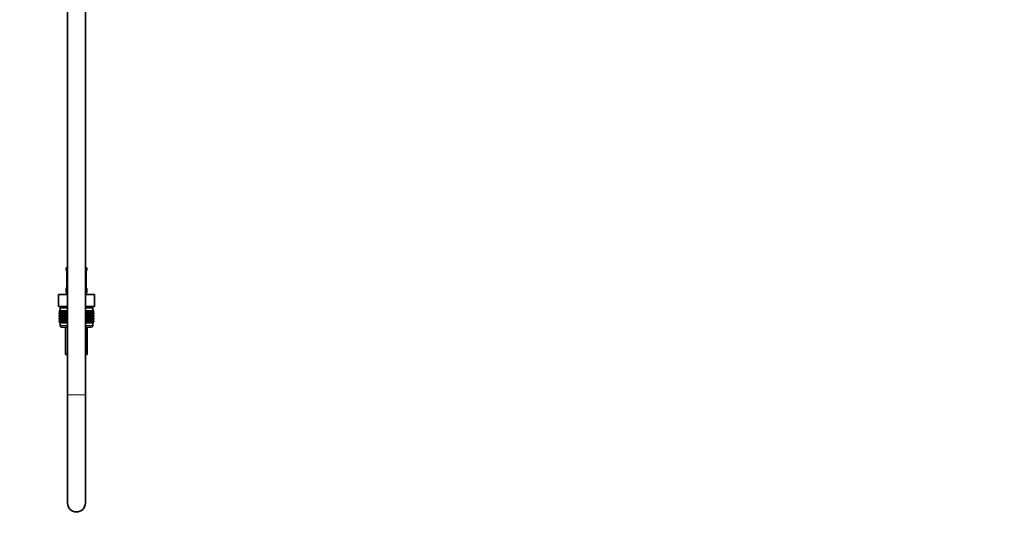
# Model space of a CAD drawing. Units: millimetres. Extents: x 0 to 2464, y 0 to 2747.
# Drawn here: x 1800 to 2464, y 1235 to 1571 of the extents above; entities that cross this region are included whole.
import ezdxf
from ezdxf import colors
from ezdxf.entities.mleader import LeaderData, LeaderLine
from ezdxf.math import Vec2, Vec3

# ---------------------------------------------------------------- set-up
doc = ezdxf.new("R2010")
doc.units = ezdxf.units.MM
doc.layers.add('DV4_Défaut', color=7, linetype='Continuous')
doc.layers.add('Défaut', color=7, linetype='Continuous')

# ---------------------------------------------------------------- blocks, each defined once
blk = doc.blocks.new('_DOT')
at = {"color": 0}
blk.add_line((0, 0), (-1, 0), dxfattribs=at)
at = {"color": 0, "const_width": 0.333}
blk.add_lwpolyline([(-0.1665, 0, 1), (0.1665, 0, 1)], format="xyb", close=True, dxfattribs=at)
blk = doc.blocks.new('SE3')
at = {"layer": 'DV4_Défaut', "color": 7, "linetype": 'Continuous', "lineweight": 35}
for p, q in [((1832.58, 1989.92), (1832.58, 1318.02)), ((1844.58, 1318.02), (1844.58, 1989.92)), ((1831.58, 1403.52), (1832.58, 1403.52)), ((1831.58, 1403.52), (1831.58, 1402.04)), ((1832.03, 1400.64), (1832.03, 1390.76)), ((1844.58, 1403.52), (1845.58, 1403.52)), ((1845.13, 1400.64), (1845.13, 1400.84)), ((1845.13, 1390.76), (1845.13, 1400.64)), ((1845.58, 1402.04), (1845.58, 1403.52)), ((1831.58, 1389.36), (1831.58, 1387.52)), ((1832.02, 1390.76), (1832.02, 1390.55)), ((1845.58, 1387.52), (1845.58, 1389.36)), ((1826.45, 1385.52), (1832.51, 1385.52)), ((1826.45, 1377.52), (1826.45, 1385.52)), ((1832.51, 1385.52), (1832.58, 1385.52)), ((1832.51, 1377.52), (1832.51, 1385.52)), ((1844.58, 1385.52), (1844.64, 1385.52)), ((1844.64, 1385.52), (1850.7, 1385.52)), ((1844.64, 1377.52), (1844.64, 1385.52)), ((1850.7, 1377.52), (1850.7, 1385.52)), ((1826.45, 1377.52), (1828.33, 1377.52)), ((1826.86, 1374.52), (1826.9, 1374.52)), ((1826.86, 1374.25), (1826.86, 1374.52)), ((1827.59, 1373.72), (1826.86, 1374.25)), ((1826.86, 1374.25), (1827.59, 1373.71)), ((1827.59, 1373.71), (1826.86, 1373.17)), ((1826.86, 1373.17), (1827.59, 1373.7)), ((1826.9, 1374.52), (1827.04, 1374.52)), ((1826.9, 1374.25), (1826.9, 1374.52)), ((1827.68, 1373.72), (1826.9, 1374.25)), ((1826.9, 1374.25), (1827.59, 1373.72)), ((1827.59, 1373.7), (1826.9, 1373.17)), ((1826.9, 1373.17), (1827.68, 1373.7)), ((1827.04, 1374.52), (1827.28, 1374.52)), ((1827.04, 1374.25), (1827.04, 1374.52)), ((1827.85, 1373.72), (1827.04, 1374.25)), ((1827.04, 1374.25), (1827.68, 1373.72)), ((1827.68, 1373.7), (1827.04, 1373.17)), ((1827.04, 1373.17), (1827.85, 1373.7)), ((1827.28, 1374.52), (1827.6, 1374.52)), ((1827.28, 1374.25), (1827.28, 1374.52)), ((1828.11, 1373.72), (1827.28, 1374.25)), ((1827.28, 1374.25), (1827.85, 1373.72)), ((1827.85, 1373.7), (1827.28, 1373.17)), ((1827.28, 1373.17), (1828.11, 1373.7)), ((1832.58, 1376.52), (1827.58, 1376.52)), ((1827.58, 1376.52), (1827.58, 1374.52)), ((1832.58, 1373.71), (1827.59, 1373.71)), ((1827.6, 1374.52), (1828.02, 1374.52)), ((1827.6, 1374.25), (1827.6, 1374.52)), ((1828.46, 1373.72), (1827.6, 1374.25)), ((1827.6, 1374.25), (1828.11, 1373.72)), ((1828.11, 1373.7), (1827.6, 1373.17)), ((1827.6, 1373.17), (1828.46, 1373.7)), ((1827.83, 1377.52), (1827.83, 1376.52)), ((1828.02, 1374.52), (1828.52, 1374.52)), ((1828.02, 1374.25), (1828.02, 1374.52)), ((1828.89, 1373.72), (1828.02, 1374.25)), ((1828.02, 1374.25), (1828.46, 1373.72)), ((1828.46, 1373.7), (1828.02, 1373.17)), ((1828.02, 1373.17), (1828.89, 1373.7)), ((1830.64, 1377.52), (1828.33, 1377.52)), ((1828.52, 1374.52), (1829.09, 1374.52)), ((1828.52, 1374.25), (1828.52, 1374.52)), ((1829.4, 1373.72), (1828.52, 1374.25)), ((1828.52, 1374.25), (1828.89, 1373.72)), ((1828.89, 1373.7), (1828.52, 1373.17)), ((1828.52, 1373.17), (1829.4, 1373.7)), ((1829.09, 1374.52), (1829.75, 1374.52)), ((1829.09, 1374.25), (1829.09, 1374.52)), ((1829.98, 1373.72), (1829.09, 1374.25)), ((1829.09, 1374.25), (1829.4, 1373.72)), ((1829.4, 1373.7), (1829.09, 1373.17)), ((1829.09, 1373.17), (1829.98, 1373.7)), ((1829.75, 1374.52), (1830.48, 1374.52)), ((1829.75, 1374.25), (1829.75, 1374.52)), ((1830.63, 1373.72), (1829.75, 1374.25)), ((1829.75, 1374.25), (1829.98, 1373.72)), ((1829.98, 1373.7), (1829.75, 1373.17)), ((1829.75, 1373.17), (1830.63, 1373.7)), ((1830.48, 1374.52), (1831.27, 1374.52)), ((1830.48, 1374.25), (1830.48, 1374.52)), ((1831.34, 1373.72), (1830.48, 1374.25)), ((1830.48, 1374.25), (1830.63, 1373.72)), ((1830.63, 1373.7), (1830.48, 1373.17)), ((1830.48, 1373.17), (1831.34, 1373.7)), ((1830.64, 1377.52), (1832.51, 1377.52)), ((1831.27, 1374.52), (1832.11, 1374.52)), ((1831.27, 1374.25), (1831.27, 1374.52)), ((1832.11, 1373.72), (1831.27, 1374.25)), ((1831.27, 1374.25), (1831.34, 1373.72)), ((1831.34, 1373.7), (1831.27, 1373.17)), ((1831.27, 1373.17), (1832.11, 1373.7)), ((1832.11, 1374.52), (1832.12, 1374.52)), ((1832.11, 1373.72), (1832.11, 1374.52)), ((1832.12, 1374.25), (1832.11, 1373.72)), ((1832.11, 1373.7), (1832.12, 1373.17)), ((1832.11, 1371.91), (1832.11, 1373.7)), ((1832.12, 1374.52), (1832.58, 1374.52)), ((1832.12, 1374.25), (1832.12, 1374.52)), ((1832.58, 1373.95), (1832.12, 1374.25)), ((1832.51, 1377.52), (1832.58, 1377.52)), ((1844.58, 1377.52), (1844.64, 1377.52)), ((1849.58, 1376.52), (1844.58, 1376.52)), ((1844.58, 1374.52), (1845.03, 1374.52)), ((1845.03, 1374.25), (1844.58, 1373.95)), ((1849.57, 1373.71), (1844.58, 1373.71)), ((1844.64, 1377.52), (1846.52, 1377.52)), ((1845.03, 1374.52), (1845.04, 1374.52)), ((1845.03, 1374.25), (1845.03, 1374.52)), ((1845.04, 1373.72), (1845.03, 1374.25)), ((1845.03, 1373.17), (1845.04, 1373.7)), ((1845.04, 1374.52), (1845.88, 1374.52)), ((1845.04, 1373.72), (1845.04, 1374.52)), ((1845.88, 1374.25), (1845.04, 1373.72)), ((1845.04, 1373.7), (1845.88, 1373.17)), ((1845.04, 1371.91), (1845.04, 1373.7)), ((1846.68, 1374.25), (1845.81, 1373.72)), ((1845.81, 1373.72), (1845.88, 1374.25)), ((1845.88, 1373.17), (1845.81, 1373.7)), ((1845.81, 1373.7), (1846.68, 1373.17)), ((1845.88, 1374.52), (1846.68, 1374.52)), ((1845.88, 1374.25), (1845.88, 1374.52)), ((1848.82, 1377.52), (1846.52, 1377.52)), ((1847.4, 1374.25), (1846.53, 1373.72)), ((1846.53, 1373.72), (1846.68, 1374.25)), ((1846.68, 1373.17), (1846.53, 1373.7)), ((1846.53, 1373.7), (1847.4, 1373.17)), ((1846.68, 1374.52), (1847.4, 1374.52)), ((1846.68, 1374.25), (1846.68, 1374.52)), ((1848.06, 1374.25), (1847.18, 1373.72)), ((1847.18, 1373.72), (1847.4, 1374.25)), ((1847.4, 1373.17), (1847.18, 1373.7)), ((1847.18, 1373.7), (1848.06, 1373.17)), ((1847.4, 1374.52), (1848.06, 1374.52)), ((1847.4, 1374.25), (1847.4, 1374.52)), ((1848.64, 1374.25), (1847.76, 1373.72)), ((1847.76, 1373.72), (1848.06, 1374.25)), ((1848.06, 1373.17), (1847.76, 1373.7)), ((1847.76, 1373.7), (1848.64, 1373.17)), ((1848.06, 1374.52), (1848.64, 1374.52)), ((1848.06, 1374.25), (1848.06, 1374.52)), ((1849.14, 1374.25), (1848.26, 1373.72)), ((1848.26, 1373.72), (1848.64, 1374.25)), ((1848.64, 1373.17), (1848.26, 1373.7)), ((1848.26, 1373.7), (1849.14, 1373.17)), ((1848.64, 1374.52), (1849.14, 1374.52)), ((1848.64, 1374.25), (1848.64, 1374.52)), ((1849.55, 1374.25), (1848.69, 1373.72)), ((1848.69, 1373.72), (1849.14, 1374.25)), ((1849.14, 1373.17), (1848.69, 1373.7)), ((1848.69, 1373.7), (1849.55, 1373.17)), ((1848.82, 1377.52), (1850.7, 1377.52)), ((1849.87, 1374.25), (1849.04, 1373.72)), ((1849.04, 1373.72), (1849.55, 1374.25)), ((1849.55, 1373.17), (1849.04, 1373.7)), ((1849.04, 1373.7), (1849.87, 1373.17)), ((1849.14, 1374.52), (1849.55, 1374.52)), ((1849.14, 1374.25), (1849.14, 1374.52)), ((1850.11, 1374.25), (1849.3, 1373.72)), ((1849.3, 1373.72), (1849.87, 1374.25)), ((1849.87, 1373.17), (1849.3, 1373.7)), ((1849.3, 1373.7), (1850.11, 1373.17)), ((1849.33, 1376.52), (1849.33, 1377.52)), ((1850.25, 1374.25), (1849.48, 1373.72)), ((1849.48, 1373.72), (1850.11, 1374.25)), ((1850.11, 1373.17), (1849.48, 1373.7)), ((1849.48, 1373.7), (1850.25, 1373.17)), ((1849.55, 1374.52), (1849.87, 1374.52)), ((1849.55, 1374.25), (1849.55, 1374.52)), ((1850.3, 1374.25), (1849.57, 1373.72)), ((1849.57, 1373.72), (1850.25, 1374.25)), ((1849.57, 1373.71), (1850.3, 1374.25)), ((1850.3, 1373.17), (1849.57, 1373.71)), ((1850.25, 1373.17), (1849.57, 1373.7)), ((1849.57, 1373.7), (1850.3, 1373.17)), ((1849.58, 1374.52), (1849.58, 1376.52)), ((1849.87, 1374.52), (1850.11, 1374.52)), ((1849.87, 1374.25), (1849.87, 1374.52)), ((1850.11, 1374.52), (1850.25, 1374.52)), ((1850.11, 1374.25), (1850.11, 1374.52)), ((1850.25, 1374.52), (1850.3, 1374.52)), ((1850.25, 1374.25), (1850.25, 1374.52)), ((1850.3, 1374.25), (1850.3, 1374.52)), ((1826.86, 1372.45), (1826.86, 1373.17)), ((1827.59, 1371.91), (1826.86, 1372.45)), ((1826.86, 1372.45), (1827.59, 1371.91)), ((1827.59, 1371.91), (1826.86, 1371.37)), ((1826.86, 1371.37), (1827.59, 1371.9)), ((1826.86, 1370.66), (1826.86, 1371.37)), ((1827.59, 1370.12), (1826.86, 1370.66)), ((1826.86, 1370.66), (1827.59, 1370.11)), ((1826.86, 1369.57), (1827.59, 1370.11)), ((1827.59, 1370.11), (1826.86, 1369.57)), ((1826.86, 1368.86), (1826.86, 1369.57)), ((1827.59, 1368.33), (1826.86, 1368.86)), ((1826.86, 1368.86), (1827.59, 1368.32)), ((1826.86, 1367.78), (1827.59, 1368.32)), ((1827.59, 1368.32), (1826.86, 1367.78)), ((1826.86, 1367.06), (1826.86, 1367.78)), ((1827.59, 1366.53), (1826.86, 1367.06)), ((1826.86, 1367.06), (1827.59, 1366.52)), ((1826.9, 1372.45), (1826.9, 1373.17)), ((1827.68, 1371.91), (1826.9, 1372.45)), ((1826.9, 1372.45), (1827.59, 1371.91)), ((1827.59, 1371.9), (1826.9, 1371.37)), ((1826.9, 1371.37), (1827.68, 1371.9)), ((1826.9, 1370.66), (1826.9, 1371.37)), ((1827.68, 1370.12), (1826.9, 1370.66)), ((1826.9, 1370.66), (1827.59, 1370.12)), ((1827.59, 1370.11), (1826.9, 1369.57)), ((1826.9, 1369.57), (1827.68, 1370.11)), ((1826.9, 1368.86), (1826.9, 1369.57)), ((1827.68, 1368.33), (1826.9, 1368.86)), ((1826.9, 1368.86), (1827.59, 1368.33)), ((1827.59, 1368.32), (1826.9, 1367.78)), ((1826.9, 1367.78), (1827.68, 1368.32)), ((1826.9, 1367.06), (1826.9, 1367.78)), ((1827.68, 1366.53), (1826.9, 1367.06)), ((1826.9, 1367.06), (1827.59, 1366.53)), ((1827.04, 1372.45), (1827.04, 1373.17)), ((1827.85, 1371.91), (1827.04, 1372.45)), ((1827.04, 1372.45), (1827.68, 1371.91)), ((1827.68, 1371.9), (1827.04, 1371.37)), ((1827.04, 1371.37), (1827.85, 1371.9)), ((1827.04, 1370.66), (1827.04, 1371.37)), ((1827.85, 1370.12), (1827.04, 1370.66)), ((1827.04, 1370.66), (1827.68, 1370.12)), ((1827.68, 1370.11), (1827.04, 1369.57)), ((1827.04, 1369.57), (1827.85, 1370.11)), ((1827.04, 1368.86), (1827.04, 1369.57)), ((1827.85, 1368.33), (1827.04, 1368.86)), ((1827.04, 1368.86), (1827.68, 1368.33)), ((1827.68, 1368.32), (1827.04, 1367.78)), ((1827.04, 1367.78), (1827.85, 1368.32)), ((1827.04, 1367.06), (1827.04, 1367.78)), ((1827.85, 1366.53), (1827.04, 1367.06)), ((1827.04, 1367.06), (1827.68, 1366.53)), ((1827.28, 1372.45), (1827.28, 1373.17)), ((1828.11, 1371.91), (1827.28, 1372.45)), ((1827.28, 1372.45), (1827.85, 1371.91)), ((1827.85, 1371.9), (1827.28, 1371.37)), ((1827.28, 1371.37), (1828.11, 1371.9)), ((1827.28, 1370.66), (1827.28, 1371.37)), ((1828.11, 1370.12), (1827.28, 1370.66)), ((1827.28, 1370.66), (1827.85, 1370.12)), ((1827.85, 1370.11), (1827.28, 1369.57)), ((1827.28, 1369.57), (1828.11, 1370.11)), ((1827.28, 1368.86), (1827.28, 1369.57)), ((1828.11, 1368.33), (1827.28, 1368.86)), ((1827.28, 1368.86), (1827.85, 1368.33)), ((1827.85, 1368.32), (1827.28, 1367.78)), ((1827.28, 1367.78), (1828.11, 1368.32)), ((1827.28, 1367.06), (1827.28, 1367.78)), ((1828.11, 1366.53), (1827.28, 1367.06)), ((1827.28, 1367.06), (1827.85, 1366.53)), ((1832.58, 1371.91), (1827.59, 1371.91)), ((1832.58, 1370.11), (1827.59, 1370.11)), ((1832.58, 1368.32), (1827.59, 1368.32)), ((1827.6, 1372.45), (1827.6, 1373.17)), ((1828.46, 1371.91), (1827.6, 1372.45)), ((1827.6, 1372.45), (1828.11, 1371.91)), ((1828.11, 1371.9), (1827.6, 1371.37)), ((1827.6, 1371.37), (1828.46, 1371.9)), ((1827.6, 1370.66), (1827.6, 1371.37)), ((1828.46, 1370.12), (1827.6, 1370.66)), ((1827.6, 1370.66), (1828.11, 1370.12)), ((1828.11, 1370.11), (1827.6, 1369.57)), ((1827.6, 1369.57), (1828.46, 1370.11)), ((1827.6, 1368.86), (1827.6, 1369.57)), ((1828.46, 1368.33), (1827.6, 1368.86)), ((1827.6, 1368.86), (1828.11, 1368.33)), ((1828.11, 1368.32), (1827.6, 1367.78)), ((1827.6, 1367.78), (1828.46, 1368.32)), ((1827.6, 1367.06), (1827.6, 1367.78)), ((1828.46, 1366.53), (1827.6, 1367.06)), ((1827.6, 1367.06), (1828.11, 1366.53)), ((1828.02, 1372.45), (1828.02, 1373.17)), ((1828.89, 1371.91), (1828.02, 1372.45)), ((1828.02, 1372.45), (1828.46, 1371.91)), ((1828.46, 1371.9), (1828.02, 1371.37)), ((1828.02, 1371.37), (1828.89, 1371.9)), ((1828.02, 1370.66), (1828.02, 1371.37)), ((1828.89, 1370.12), (1828.02, 1370.66)), ((1828.02, 1370.66), (1828.46, 1370.12)), ((1828.46, 1370.11), (1828.02, 1369.57)), ((1828.02, 1369.57), (1828.89, 1370.11)), ((1828.02, 1368.86), (1828.02, 1369.57)), ((1828.89, 1368.33), (1828.02, 1368.86)), ((1828.02, 1368.86), (1828.46, 1368.33)), ((1828.46, 1368.32), (1828.02, 1367.78)), ((1828.02, 1367.78), (1828.89, 1368.32)), ((1828.02, 1367.06), (1828.02, 1367.78)), ((1828.89, 1366.53), (1828.02, 1367.06)), ((1828.02, 1367.06), (1828.46, 1366.53)), ((1828.52, 1372.45), (1828.52, 1373.17)), ((1829.4, 1371.91), (1828.52, 1372.45)), ((1828.52, 1372.45), (1828.89, 1371.91)), ((1828.89, 1371.9), (1828.52, 1371.37)), ((1828.52, 1371.37), (1829.4, 1371.9)), ((1828.52, 1370.66), (1828.52, 1371.37)), ((1829.4, 1370.12), (1828.52, 1370.66)), ((1828.52, 1370.66), (1828.89, 1370.12)), ((1828.89, 1370.11), (1828.52, 1369.57)), ((1828.52, 1369.57), (1829.4, 1370.11)), ((1828.52, 1368.86), (1828.52, 1369.57)), ((1829.4, 1368.33), (1828.52, 1368.86)), ((1828.52, 1368.86), (1828.89, 1368.33)), ((1828.89, 1368.32), (1828.52, 1367.78)), ((1828.52, 1367.78), (1829.4, 1368.32)), ((1828.52, 1367.06), (1828.52, 1367.78)), ((1829.4, 1366.53), (1828.52, 1367.06)), ((1828.52, 1367.06), (1828.89, 1366.53)), ((1829.09, 1372.45), (1829.09, 1373.17)), ((1829.98, 1371.91), (1829.09, 1372.45)), ((1829.09, 1372.45), (1829.4, 1371.91)), ((1829.4, 1371.9), (1829.09, 1371.37)), ((1829.09, 1371.37), (1829.98, 1371.9)), ((1829.09, 1370.66), (1829.09, 1371.37)), ((1829.98, 1370.12), (1829.09, 1370.66)), ((1829.09, 1370.66), (1829.4, 1370.12)), ((1829.4, 1370.11), (1829.09, 1369.57)), ((1829.09, 1369.57), (1829.98, 1370.11)), ((1829.09, 1368.86), (1829.09, 1369.57)), ((1829.98, 1368.33), (1829.09, 1368.86)), ((1829.09, 1368.86), (1829.4, 1368.33)), ((1829.4, 1368.32), (1829.09, 1367.78)), ((1829.09, 1367.78), (1829.98, 1368.32)), ((1829.09, 1367.06), (1829.09, 1367.78)), ((1829.98, 1366.53), (1829.09, 1367.06)), ((1829.09, 1367.06), (1829.4, 1366.53)), ((1829.75, 1372.45), (1829.75, 1373.17)), ((1830.63, 1371.91), (1829.75, 1372.45)), ((1829.75, 1372.45), (1829.98, 1371.91)), ((1829.98, 1371.9), (1829.75, 1371.37)), ((1829.75, 1371.37), (1830.63, 1371.9)), ((1829.75, 1370.66), (1829.75, 1371.37)), ((1830.63, 1370.12), (1829.75, 1370.66)), ((1829.75, 1370.66), (1829.98, 1370.12)), ((1829.98, 1370.11), (1829.75, 1369.57)), ((1829.75, 1369.57), (1830.63, 1370.11)), ((1829.75, 1368.86), (1829.75, 1369.57)), ((1830.63, 1368.33), (1829.75, 1368.86)), ((1829.75, 1368.86), (1829.98, 1368.33)), ((1829.98, 1368.32), (1829.75, 1367.78)), ((1829.75, 1367.78), (1830.63, 1368.32)), ((1829.75, 1367.06), (1829.75, 1367.78)), ((1830.63, 1366.53), (1829.75, 1367.06)), ((1829.75, 1367.06), (1829.98, 1366.53)), ((1830.48, 1372.45), (1830.48, 1373.17)), ((1831.34, 1371.91), (1830.48, 1372.45)), ((1830.48, 1372.45), (1830.63, 1371.91)), ((1830.63, 1371.9), (1830.48, 1371.37)), ((1830.48, 1371.37), (1831.34, 1371.9)), ((1830.48, 1370.66), (1830.48, 1371.37)), ((1831.34, 1370.12), (1830.48, 1370.66)), ((1830.48, 1370.66), (1830.63, 1370.12)), ((1830.63, 1370.11), (1830.48, 1369.57)), ((1830.48, 1369.57), (1831.34, 1370.11)), ((1830.48, 1368.86), (1830.48, 1369.57)), ((1831.34, 1368.33), (1830.48, 1368.86)), ((1830.48, 1368.86), (1830.63, 1368.33)), ((1830.63, 1368.32), (1830.48, 1367.78)), ((1830.48, 1367.78), (1831.34, 1368.32)), ((1830.48, 1367.06), (1830.48, 1367.78)), ((1831.34, 1366.53), (1830.48, 1367.06)), ((1830.48, 1367.06), (1830.63, 1366.53)), ((1831.27, 1372.45), (1831.27, 1373.17)), ((1832.11, 1371.91), (1831.27, 1372.45)), ((1831.27, 1372.45), (1831.34, 1371.91)), ((1831.34, 1371.9), (1831.27, 1371.37)), ((1831.27, 1371.37), (1832.11, 1371.9)), ((1831.27, 1370.66), (1831.27, 1371.37)), ((1832.11, 1370.12), (1831.27, 1370.66)), ((1831.27, 1370.66), (1831.34, 1370.12)), ((1831.34, 1370.11), (1831.27, 1369.57)), ((1831.27, 1369.57), (1832.11, 1370.11)), ((1831.27, 1368.86), (1831.27, 1369.57)), ((1832.11, 1368.33), (1831.27, 1368.86)), ((1831.27, 1368.86), (1831.34, 1368.33)), ((1831.34, 1368.32), (1831.27, 1367.78)), ((1831.27, 1367.78), (1832.11, 1368.32)), ((1831.27, 1367.06), (1831.27, 1367.78)), ((1832.11, 1366.53), (1831.27, 1367.06)), ((1831.27, 1367.06), (1831.34, 1366.53)), ((1832.12, 1372.45), (1832.11, 1371.91)), ((1832.11, 1370.12), (1832.11, 1371.9)), ((1832.11, 1371.9), (1832.12, 1371.37)), ((1832.12, 1370.66), (1832.11, 1370.12)), ((1832.11, 1368.33), (1832.11, 1370.11)), ((1832.11, 1370.11), (1832.12, 1369.57)), ((1832.12, 1368.86), (1832.11, 1368.33)), ((1832.11, 1366.53), (1832.11, 1368.32)), ((1832.11, 1368.32), (1832.12, 1367.78)), ((1832.12, 1367.06), (1832.11, 1366.53)), ((1832.12, 1373.17), (1832.58, 1373.47)), ((1832.12, 1372.45), (1832.12, 1373.17)), ((1832.58, 1372.15), (1832.12, 1372.45)), ((1832.12, 1371.37), (1832.58, 1371.67)), ((1832.12, 1370.66), (1832.12, 1371.37)), ((1832.58, 1370.36), (1832.12, 1370.66)), ((1832.12, 1369.57), (1832.58, 1369.87)), ((1832.12, 1368.86), (1832.12, 1369.57)), ((1832.58, 1368.56), (1832.12, 1368.86)), ((1832.12, 1367.78), (1832.58, 1368.08)), ((1832.12, 1367.06), (1832.12, 1367.78)), ((1832.58, 1366.76), (1832.12, 1367.06)), ((1844.58, 1373.47), (1845.03, 1373.17)), ((1845.03, 1372.45), (1844.58, 1372.15)), ((1849.57, 1371.91), (1844.58, 1371.91)), ((1844.58, 1371.67), (1845.03, 1371.37)), ((1845.03, 1370.66), (1844.58, 1370.36)), ((1849.57, 1370.11), (1844.58, 1370.11)), ((1844.58, 1369.87), (1845.03, 1369.57)), ((1845.03, 1368.86), (1844.58, 1368.56)), ((1849.57, 1368.32), (1844.58, 1368.32)), ((1844.58, 1368.08), (1845.03, 1367.78)), ((1845.03, 1367.06), (1844.58, 1366.76)), ((1845.03, 1372.45), (1845.03, 1373.17)), ((1845.04, 1371.91), (1845.03, 1372.45)), ((1845.03, 1371.37), (1845.04, 1371.9)), ((1845.03, 1370.66), (1845.03, 1371.37)), ((1845.04, 1370.12), (1845.03, 1370.66)), ((1845.03, 1369.57), (1845.04, 1370.11)), ((1845.03, 1368.86), (1845.03, 1369.57)), ((1845.04, 1368.33), (1845.03, 1368.86)), ((1845.03, 1367.78), (1845.04, 1368.32)), ((1845.03, 1367.06), (1845.03, 1367.78)), ((1845.04, 1366.53), (1845.03, 1367.06)), ((1845.88, 1372.45), (1845.04, 1371.91)), ((1845.04, 1370.12), (1845.04, 1371.9)), ((1845.04, 1371.9), (1845.88, 1371.37)), ((1845.88, 1370.66), (1845.04, 1370.12)), ((1845.04, 1368.33), (1845.04, 1370.11)), ((1845.04, 1370.11), (1845.88, 1369.57)), ((1845.88, 1368.86), (1845.04, 1368.33)), ((1845.04, 1366.53), (1845.04, 1368.32)), ((1845.04, 1368.32), (1845.88, 1367.78)), ((1845.88, 1367.06), (1845.04, 1366.53)), ((1846.68, 1372.45), (1845.81, 1371.91)), ((1845.81, 1371.91), (1845.88, 1372.45)), ((1845.88, 1371.37), (1845.81, 1371.9)), ((1845.81, 1371.9), (1846.68, 1371.37)), ((1846.68, 1370.66), (1845.81, 1370.12)), ((1845.81, 1370.12), (1845.88, 1370.66)), ((1845.88, 1369.57), (1845.81, 1370.11)), ((1845.81, 1370.11), (1846.68, 1369.57)), ((1846.68, 1368.86), (1845.81, 1368.33)), ((1845.81, 1368.33), (1845.88, 1368.86)), ((1845.88, 1367.78), (1845.81, 1368.32)), ((1845.81, 1368.32), (1846.68, 1367.78)), ((1846.68, 1367.06), (1845.81, 1366.53)), ((1845.81, 1366.53), (1845.88, 1367.06)), ((1845.88, 1372.45), (1845.88, 1373.17)), ((1845.88, 1370.66), (1845.88, 1371.37)), ((1845.88, 1368.86), (1845.88, 1369.57)), ((1845.88, 1367.06), (1845.88, 1367.78)), ((1847.4, 1372.45), (1846.53, 1371.91)), ((1846.53, 1371.91), (1846.68, 1372.45)), ((1846.68, 1371.37), (1846.53, 1371.9)), ((1846.53, 1371.9), (1847.4, 1371.37)), ((1847.4, 1370.66), (1846.53, 1370.12)), ((1846.53, 1370.12), (1846.68, 1370.66)), ((1846.68, 1369.57), (1846.53, 1370.11)), ((1846.53, 1370.11), (1847.4, 1369.57)), ((1847.4, 1368.86), (1846.53, 1368.33)), ((1846.53, 1368.33), (1846.68, 1368.86)), ((1846.68, 1367.78), (1846.53, 1368.32)), ((1846.53, 1368.32), (1847.4, 1367.78)), ((1847.4, 1367.06), (1846.53, 1366.53)), ((1846.53, 1366.53), (1846.68, 1367.06)), ((1846.68, 1372.45), (1846.68, 1373.17)), ((1846.68, 1370.66), (1846.68, 1371.37)), ((1846.68, 1368.86), (1846.68, 1369.57)), ((1846.68, 1367.06), (1846.68, 1367.78)), ((1848.06, 1372.45), (1847.18, 1371.91)), ((1847.18, 1371.91), (1847.4, 1372.45)), ((1847.4, 1371.37), (1847.18, 1371.9)), ((1847.18, 1371.9), (1848.06, 1371.37)), ((1848.06, 1370.66), (1847.18, 1370.12)), ((1847.18, 1370.12), (1847.4, 1370.66)), ((1847.4, 1369.57), (1847.18, 1370.11)), ((1847.18, 1370.11), (1848.06, 1369.57)), ((1848.06, 1368.86), (1847.18, 1368.33)), ((1847.18, 1368.33), (1847.4, 1368.86)), ((1847.4, 1367.78), (1847.18, 1368.32)), ((1847.18, 1368.32), (1848.06, 1367.78)), ((1848.06, 1367.06), (1847.18, 1366.53)), ((1847.18, 1366.53), (1847.4, 1367.06)), ((1847.4, 1372.45), (1847.4, 1373.17)), ((1847.4, 1370.66), (1847.4, 1371.37)), ((1847.4, 1368.86), (1847.4, 1369.57)), ((1847.4, 1367.06), (1847.4, 1367.78)), ((1848.64, 1372.45), (1847.76, 1371.91)), ((1847.76, 1371.91), (1848.06, 1372.45)), ((1848.06, 1371.37), (1847.76, 1371.9)), ((1847.76, 1371.9), (1848.64, 1371.37)), ((1848.64, 1370.66), (1847.76, 1370.12)), ((1847.76, 1370.12), (1848.06, 1370.66)), ((1848.06, 1369.57), (1847.76, 1370.11)), ((1847.76, 1370.11), (1848.64, 1369.57)), ((1848.64, 1368.86), (1847.76, 1368.33)), ((1847.76, 1368.33), (1848.06, 1368.86)), ((1848.06, 1367.78), (1847.76, 1368.32)), ((1847.76, 1368.32), (1848.64, 1367.78)), ((1848.64, 1367.06), (1847.76, 1366.53)), ((1847.76, 1366.53), (1848.06, 1367.06)), ((1848.06, 1372.45), (1848.06, 1373.17)), ((1848.06, 1370.66), (1848.06, 1371.37)), ((1848.06, 1368.86), (1848.06, 1369.57)), ((1848.06, 1367.06), (1848.06, 1367.78)), ((1849.14, 1372.45), (1848.26, 1371.91)), ((1848.26, 1371.91), (1848.64, 1372.45)), ((1848.64, 1371.37), (1848.26, 1371.9)), ((1848.26, 1371.9), (1849.14, 1371.37)), ((1849.14, 1370.66), (1848.26, 1370.12)), ((1848.26, 1370.12), (1848.64, 1370.66)), ((1848.64, 1369.57), (1848.26, 1370.11)), ((1848.26, 1370.11), (1849.14, 1369.57)), ((1849.14, 1368.86), (1848.26, 1368.33)), ((1848.26, 1368.33), (1848.64, 1368.86)), ((1848.64, 1367.78), (1848.26, 1368.32)), ((1848.26, 1368.32), (1849.14, 1367.78)), ((1849.14, 1367.06), (1848.26, 1366.53)), ((1848.26, 1366.53), (1848.64, 1367.06)), ((1848.64, 1372.45), (1848.64, 1373.17)), ((1848.64, 1370.66), (1848.64, 1371.37)), ((1848.64, 1368.86), (1848.64, 1369.57)), ((1848.64, 1367.06), (1848.64, 1367.78)), ((1849.55, 1372.45), (1848.69, 1371.91)), ((1848.69, 1371.91), (1849.14, 1372.45)), ((1849.14, 1371.37), (1848.69, 1371.9)), ((1848.69, 1371.9), (1849.55, 1371.37)), ((1849.55, 1370.66), (1848.69, 1370.12)), ((1848.69, 1370.12), (1849.14, 1370.66)), ((1849.14, 1369.57), (1848.69, 1370.11)), ((1848.69, 1370.11), (1849.55, 1369.57)), ((1849.55, 1368.86), (1848.69, 1368.33)), ((1848.69, 1368.33), (1849.14, 1368.86)), ((1849.14, 1367.78), (1848.69, 1368.32)), ((1848.69, 1368.32), (1849.55, 1367.78)), ((1849.55, 1367.06), (1848.69, 1366.53)), ((1848.69, 1366.53), (1849.14, 1367.06)), ((1849.87, 1372.45), (1849.04, 1371.91)), ((1849.04, 1371.91), (1849.55, 1372.45)), ((1849.55, 1371.37), (1849.04, 1371.9)), ((1849.04, 1371.9), (1849.87, 1371.37)), ((1849.87, 1370.66), (1849.04, 1370.12)), ((1849.04, 1370.12), (1849.55, 1370.66)), ((1849.55, 1369.57), (1849.04, 1370.11)), ((1849.04, 1370.11), (1849.87, 1369.57)), ((1849.87, 1368.86), (1849.04, 1368.33)), ((1849.04, 1368.33), (1849.55, 1368.86)), ((1849.55, 1367.78), (1849.04, 1368.32)), ((1849.04, 1368.32), (1849.87, 1367.78)), ((1849.87, 1367.06), (1849.04, 1366.53)), ((1849.04, 1366.53), (1849.55, 1367.06)), ((1849.14, 1372.45), (1849.14, 1373.17)), ((1849.14, 1370.66), (1849.14, 1371.37)), ((1849.14, 1368.86), (1849.14, 1369.57)), ((1849.14, 1367.06), (1849.14, 1367.78)), ((1850.11, 1372.45), (1849.3, 1371.91)), ((1849.3, 1371.91), (1849.87, 1372.45)), ((1849.87, 1371.37), (1849.3, 1371.9)), ((1849.3, 1371.9), (1850.11, 1371.37)), ((1850.11, 1370.66), (1849.3, 1370.12)), ((1849.3, 1370.12), (1849.87, 1370.66)), ((1849.87, 1369.57), (1849.3, 1370.11)), ((1849.3, 1370.11), (1850.11, 1369.57)), ((1850.11, 1368.86), (1849.3, 1368.33)), ((1849.3, 1368.33), (1849.87, 1368.86)), ((1849.87, 1367.78), (1849.3, 1368.32)), ((1849.3, 1368.32), (1850.11, 1367.78)), ((1850.11, 1367.06), (1849.3, 1366.53)), ((1849.3, 1366.53), (1849.87, 1367.06)), ((1850.25, 1372.45), (1849.48, 1371.91)), ((1849.48, 1371.91), (1850.11, 1372.45)), ((1850.11, 1371.37), (1849.48, 1371.9)), ((1849.48, 1371.9), (1850.25, 1371.37)), ((1850.25, 1370.66), (1849.48, 1370.12)), ((1849.48, 1370.12), (1850.11, 1370.66)), ((1850.11, 1369.57), (1849.48, 1370.11)), ((1849.48, 1370.11), (1850.25, 1369.57)), ((1850.25, 1368.86), (1849.48, 1368.33)), ((1849.48, 1368.33), (1850.11, 1368.86)), ((1850.11, 1367.78), (1849.48, 1368.32)), ((1849.48, 1368.32), (1850.25, 1367.78)), ((1850.25, 1367.06), (1849.48, 1366.53)), ((1849.48, 1366.53), (1850.11, 1367.06)), ((1849.55, 1372.45), (1849.55, 1373.17)), ((1849.55, 1370.66), (1849.55, 1371.37)), ((1849.55, 1368.86), (1849.55, 1369.57)), ((1849.55, 1367.06), (1849.55, 1367.78)), ((1850.3, 1372.45), (1849.57, 1371.91)), ((1849.57, 1371.91), (1850.25, 1372.45)), ((1849.57, 1371.91), (1850.3, 1372.45)), ((1850.3, 1371.37), (1849.57, 1371.91)), ((1850.25, 1371.37), (1849.57, 1371.9)), ((1849.57, 1371.9), (1850.3, 1371.37)), ((1850.3, 1370.66), (1849.57, 1370.12)), ((1849.57, 1370.12), (1850.25, 1370.66)), ((1849.57, 1370.11), (1850.3, 1370.66)), ((1850.25, 1369.57), (1849.57, 1370.11)), ((1849.57, 1370.11), (1850.3, 1369.57)), ((1850.3, 1369.57), (1849.57, 1370.11)), ((1850.3, 1368.86), (1849.57, 1368.33)), ((1849.57, 1368.33), (1850.25, 1368.86)), ((1849.57, 1368.32), (1850.3, 1368.86)), ((1850.25, 1367.78), (1849.57, 1368.32)), ((1849.57, 1368.32), (1850.3, 1367.78)), ((1850.3, 1367.78), (1849.57, 1368.32)), ((1850.3, 1367.06), (1849.57, 1366.53)), ((1849.57, 1366.53), (1850.25, 1367.06)), ((1849.57, 1366.52), (1850.3, 1367.06)), ((1849.87, 1372.45), (1849.87, 1373.17)), ((1849.87, 1370.66), (1849.87, 1371.37)), ((1849.87, 1368.86), (1849.87, 1369.57)), ((1849.87, 1367.06), (1849.87, 1367.78)), ((1850.11, 1372.45), (1850.11, 1373.17)), ((1850.11, 1370.66), (1850.11, 1371.37)), ((1850.11, 1368.86), (1850.11, 1369.57)), ((1850.11, 1367.06), (1850.11, 1367.78)), ((1850.25, 1372.45), (1850.25, 1373.17)), ((1850.25, 1370.66), (1850.25, 1371.37)), ((1850.25, 1368.86), (1850.25, 1369.57)), ((1850.25, 1367.06), (1850.25, 1367.78)), ((1850.3, 1372.45), (1850.3, 1373.17)), ((1850.3, 1370.66), (1850.3, 1371.37)), ((1850.3, 1368.86), (1850.3, 1369.57)), ((1850.3, 1367.06), (1850.3, 1367.78)), ((1827.59, 1366.52), (1827.58, 1366.51)), ((1827.58, 1366.51), (1832.58, 1366.51)), ((1827.58, 1366.51), (1827.58, 1364.52)), ((1832.58, 1366.52), (1827.59, 1366.52)), ((1832.58, 1363.52), (1828.58, 1363.52)), ((1831.28, 1363.52), (1831.28, 1345.02)), ((1849.57, 1366.52), (1844.58, 1366.52)), ((1844.58, 1366.51), (1849.58, 1366.51)), ((1848.58, 1363.52), (1844.58, 1363.52)), ((1845.88, 1345.02), (1845.88, 1363.52)), ((1849.58, 1366.51), (1849.57, 1366.52)), ((1849.58, 1364.52), (1849.58, 1366.51)), ((1832.58, 1345.02), (1831.28, 1345.02)), ((1845.88, 1345.02), (1844.58, 1345.02)), ((1832.58, 1318.02), (1832.58, 1245.02)), ((1844.58, 1245.02), (1844.58, 1318.02))]:
    blk.add_line(p, q, dxfattribs=at)
at = {"layer": 'DV4_Défaut', "color": 7, "linetype": 'Continuous', "lineweight": 18}
for p, q in [((1831.66, 1402.04), (1831.58, 1402.04)), ((1832.05, 1400.64), (1832.03, 1400.64)), ((1832.05, 1400.64), (1832.05, 1390.76)), ((1832.17, 1390.76), (1832.17, 1400.64)), ((1832.58, 1400.64), (1832.17, 1400.64)), ((1844.58, 1400.64), (1844.99, 1400.64)), ((1844.99, 1400.64), (1844.99, 1390.76)), ((1845.1, 1390.76), (1845.1, 1400.64)), ((1845.1, 1400.64), (1845.13, 1400.64)), ((1845.5, 1402.04), (1845.58, 1402.04)), ((1831.58, 1389.36), (1831.66, 1389.36)), ((1831.58, 1387.52), (1832.58, 1387.52)), ((1832.03, 1390.76), (1832.05, 1390.76)), ((1832.17, 1390.76), (1832.58, 1390.76)), ((1844.99, 1390.76), (1844.58, 1390.76)), ((1844.58, 1387.52), (1845.58, 1387.52)), ((1845.13, 1390.76), (1845.1, 1390.76)), ((1845.58, 1389.36), (1845.5, 1389.36)), ((1827.58, 1364.52), (1832.58, 1364.52)), ((1844.58, 1364.52), (1849.58, 1364.52)), ((1832.58, 1318.02), (1844.58, 1318.02))]:
    blk.add_line(p, q, dxfattribs=at)
at = {"layer": 'DV4_Défaut', "color": 7, "linetype": 'Continuous', "lineweight": 35}
for centre, radius, start, end in [((1831.98, 1402.04), 0.4, 180, 250.95513), ((1830.32, 1400.87), 1.69, 3.19895, 10.24506), ((1830.58, 1400.73), 1.44, 356.13504, 9.18831), ((1847.43, 1400.72), 2.3, 168.92685, 177.02697), ((1845.18, 1402.04), 0.4, 303.95199, 0), ((1831.98, 1389.36), 0.4, 123.95199, 180), ((1833.58, 1387.52), 2, 180, 240), ((1829.73, 1390.67), 2.29, 348.92611, 357.02851), ((1843.58, 1387.52), 2, 300, 0), ((1846.57, 1390.66), 1.44, 176.13471, 189.18792), ((1846.83, 1390.53), 1.68, 183.18136, 190.28092), ((1845.18, 1389.36), 0.4, 0, 70.95513), ((1828.58, 1364.52), 1, 180, 270), ((1848.58, 1364.52), 1, 270, 0), ((1838.58, 1245.02), 6, 180, 0)]:
    blk.add_arc(centre, radius, start, end, dxfattribs=at)
at = {"layer": 'DV4_Défaut', "color": 7, "linetype": 'Continuous', "lineweight": 18}
for centre, radius, start, end in [((1828.71, 1400.64), 3.35, 359.87048, 10.27079), ((1834.94, 1400.65), 2.78, 167.80779, 180.3687), ((1842.21, 1400.65), 2.78, 359.62801, 12.1955), ((1848.45, 1400.64), 3.35, 169.73036, 180.12837), ((1828.71, 1390.75), 3.35, 349.73036, 0.12837), ((1834.94, 1390.74), 2.78, 179.62801, 192.1955), ((1842.21, 1390.74), 2.78, 347.80779, 0.3687), ((1848.45, 1390.75), 3.35, 179.87048, 190.27079)]:
    blk.add_arc(centre, radius, start, end, dxfattribs=at)
for centre, major_axis, ratio, start_param, end_param in [((1832.05, 1402.04), (0, -0.4), 0.988455, 4.712389, 5.616404), ((1832.38, 1401.24), (0.394, 0.069), 0.426558, 2.752818, 3.150145), ((1832.59, 1401.24), (0.391, -0.084), 0.411702, 3.62283, 4.760061), ((1844.56, 1401.24), (-0.391, -0.084), 0.411702, 1.523125, 2.660356), ((1844.78, 1401.24), (-0.394, 0.069), 0.426558, 3.136451, 3.530367), ((1845.1, 1402.04), (0, -0.4), 0.988455, 0.67039, 1.570796), ((1832.05, 1389.36), (0, -0.4), 0.988455, 3.806545, 4.712389), ((1832.38, 1390.16), (0.394, -0.069), 0.426558, 3.135335, 3.530367), ((1832.59, 1390.16), (-0.391, -0.084), 0.411702, 4.664717, 5.801948), ((1844.56, 1390.16), (0.391, -0.084), 0.411702, 0.481237, 1.618468), ((1844.78, 1390.16), (-0.394, -0.069), 0.426558, 2.752818, 3.1516), ((1845.1, 1389.36), (0, -0.4), 0.988455, 1.570796, 2.479587)]:
    blk.add_ellipse(centre, major_axis=major_axis, ratio=ratio, start_param=start_param, end_param=end_param, dxfattribs=at)
at = {"layer": 'DV4_Défaut', "color": 7, "linetype": 'Continuous', "lineweight": 35}
for centre, major_axis, start_param, end_param in [((1844.78, 1401.24), (-0.394, 0.069), 3.108838, 3.136451), ((1832.38, 1390.16), (0.394, -0.069), 3.110075, 3.135335)]:
    blk.add_ellipse(centre, major_axis=major_axis, ratio=0.426558, start_param=start_param, end_param=end_param, dxfattribs=at)
at = {"layer": 'DV4_Défaut', "color": 7, "linetype": 'Continuous', "lineweight": 18}
for points, knots in [([(1831.66, 1402.04), (1831.68, 1402.04), (1831.7, 1402.02), (1831.76, 1401.95), (1831.79, 1401.89), (1831.86, 1401.76), (1831.89, 1401.67), (1831.95, 1401.48), (1831.98, 1401.37), (1832, 1401.24)], [0, 0, 0, 0, 0.25, 0.25, 0.5, 0.5, 0.75, 0.75, 1, 1, 1, 1]), ([(1832.23, 1401.24), (1832.26, 1401.36), (1832.29, 1401.48), (1832.38, 1401.67), (1832.44, 1401.76), (1832.52, 1401.85), (1832.55, 1401.88), (1832.58, 1401.9)], [0, 0, 0, 0, 0.414667, 0.414667, 0.829334, 0.829334, 1, 1, 1, 1]), ([(1844.58, 1401.9), (1844.61, 1401.88), (1844.63, 1401.85), (1844.71, 1401.76), (1844.77, 1401.67), (1844.86, 1401.48), (1844.89, 1401.37), (1844.92, 1401.24)], [0, 0, 0, 0, 0.160916, 0.160916, 0.580458, 0.580458, 1, 1, 1, 1]), ([(1845.15, 1401.24), (1845.17, 1401.36), (1845.2, 1401.48), (1845.26, 1401.67), (1845.3, 1401.76), (1845.36, 1401.89), (1845.39, 1401.95), (1845.45, 1402.02), (1845.47, 1402.04), (1845.5, 1402.04)], [0, 0, 0, 0, 0.25, 0.25, 0.5, 0.5, 0.75, 0.75, 1, 1, 1, 1]), ([(1832, 1390.16), (1831.98, 1390.03), (1831.95, 1389.92), (1831.89, 1389.73), (1831.86, 1389.64), (1831.79, 1389.5), (1831.76, 1389.45), (1831.7, 1389.38), (1831.68, 1389.36), (1831.66, 1389.36)], [0, 0, 0, 0, 0.25, 0.25, 0.5, 0.5, 0.75, 0.75, 1, 1, 1, 1]), ([(1832.57, 1389.5), (1832.54, 1389.52), (1832.52, 1389.55), (1832.44, 1389.64), (1832.38, 1389.73), (1832.29, 1389.92), (1832.26, 1390.03), (1832.23, 1390.16)], [0, 0, 0, 0, 0.160916, 0.160916, 0.580458, 0.580458, 1, 1, 1, 1]), ([(1844.92, 1390.16), (1844.89, 1390.03), (1844.86, 1389.92), (1844.77, 1389.73), (1844.72, 1389.64), (1844.63, 1389.54), (1844.6, 1389.52), (1844.58, 1389.5)], [0, 0, 0, 0, 0.414667, 0.414667, 0.829334, 0.829334, 1, 1, 1, 1]), ([(1845.5, 1389.36), (1845.47, 1389.36), (1845.45, 1389.38), (1845.39, 1389.45), (1845.36, 1389.5), (1845.3, 1389.64), (1845.26, 1389.73), (1845.2, 1389.92), (1845.17, 1390.03), (1845.15, 1390.16)], [0, 0, 0, 0, 0.25, 0.25, 0.5, 0.5, 0.75, 0.75, 1, 1, 1, 1])]:
    blk.add_open_spline(points, degree=3, knots=knots, dxfattribs=at)
at = {"layer": 'DV4_Défaut', "color": 7, "linetype": 'Continuous', "lineweight": 35}
for points, knots in [([(1831.8, 1401.74), (1831.8, 1401.74), (1831.81, 1401.73), (1831.85, 1401.65), (1831.92, 1401.48), (1831.96, 1401.29), (1831.98, 1401.17)], [0, 0, 0, 0, 0.125283, 0.330144, 0.635021, 1, 1, 1, 1]), ([(1845.17, 1401.17), (1845.17, 1401.18), (1845.19, 1401.31), (1845.25, 1401.52), (1845.32, 1401.69), (1845.35, 1401.74), (1845.35, 1401.74), (1845.35, 1401.74)], [0, 0, 0, 0, 0.027414, 0.41079, 0.753113, 0.954796, 1, 1, 1, 1]), ([(1831.98, 1390.23), (1831.98, 1390.22), (1831.96, 1390.09), (1831.9, 1389.88), (1831.84, 1389.71), (1831.81, 1389.66), (1831.8, 1389.65), (1831.8, 1389.65)], [0, 0, 0, 0, 0.027533, 0.410862, 0.753143, 0.954802, 1, 1, 1, 1]), ([(1845.35, 1389.66), (1845.35, 1389.66), (1845.34, 1389.67), (1845.3, 1389.74), (1845.23, 1389.92), (1845.2, 1390.11), (1845.17, 1390.23)], [0, 0, 0, 0, 0.125335, 0.33028, 0.635283, 1, 1, 1, 1])]:
    blk.add_open_spline(points, degree=3, knots=knots, dxfattribs=at)

msp = doc.modelspace()

# ---------------------------------------------------------------- block references
at = {"layer": 'Défaut'}
msp.add_blockref('SE3', (0, 0), dxfattribs=at)

# ---------------------------------------------------------------- leaders
at = {"layer": 'Défaut', "color": 7, "linetype": 'Continuous', "lineweight": 18}
ml = msp.add_multileader_mtext('Standard', dxfattribs=at)
ml.set_content('{\\pxsm0.9;\\fSolid Edge ISO|b1||i0||c0|p34;\\W1.;06/04/2021\\P}', color=256)
ml.set_leader_properties()
ml.set_arrow_properties(name='DOT')
ml.build(insert=Vec2(0, 0))
ml.multileader.update_dxf_attribs({"leader_type": 0, "dogleg_length": 0, "arrow_head_size": 12})
ctx = ml.context
ctx.base_point, ctx.char_height, ctx.arrow_head_size, ctx.landing_gap_size = Vec3(2376.36, 2739.88), 12, 12, 4.2
notes = []
notes.append((ctx, [(0, (0, 0, 0), (0, 0), (1, 0), 1, [])]))
ctx.mtext.insert = Vec3(2378.36, 2746)
for ctx, leaders in notes:
    for number, flags, end, landing, length, lines in leaders:
        leader = LeaderData()
        leader.index, (leader.has_last_leader_line, leader.has_dogleg_vector, leader.attachment_direction) = number, flags
        leader.last_leader_point, leader.dogleg_vector, leader.dogleg_length = Vec3(end), Vec3(landing), length
        for number, points, colour, breaks in lines:
            line = LeaderLine()
            line.index, line.vertices, line.color, line.breaks = number, Vec3.list(points), colors.encode_raw_color(colour), breaks
            leader.lines.append(line)
        ctx.leaders.append(leader)

doc.saveas('drawing.dxf')
